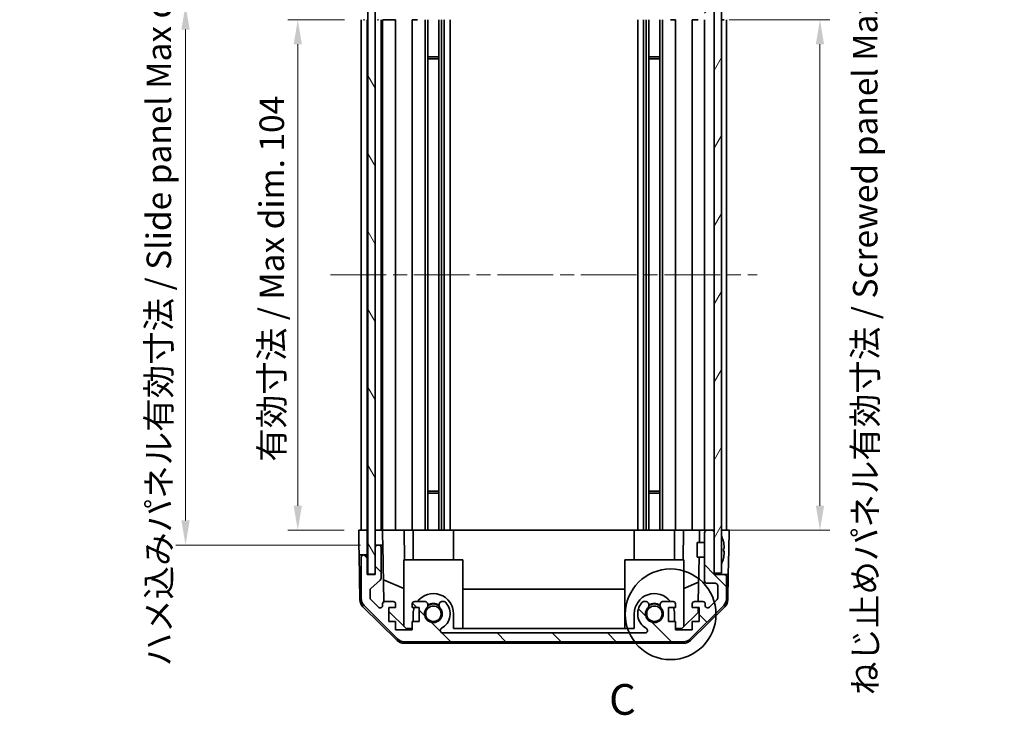
# Model space of a CAD drawing. Units: millimetres. Extents: x 29 to 4586, y 8 to 719.
# Drawn here: x 1353 to 1553, y 347 to 489 of the extents above; entities that cross this region are included whole.
import ezdxf

# ---------------------------------------------------------------- set-up
doc = ezdxf.new("R2010")
doc.units = ezdxf.units.MM
doc.header["$LTSCALE"] = 2
doc.linetypes.add('CHAIN', pattern=[0.3543, 0.2362, -0.0295, 0.0591, -0.0295])
doc.layers.get('Defpoints').update_dxf_attribs({"lineweight": 25})
for name, color, linetype, lineweight in [('Centerline (ISO)', 131, 'Continuous', 18), ('Detail Boundary (JIS)', 7, 'Continuous', 35), ('Dimension (ISO)', 7, 'Continuous', 18), ('Dimension (ISO) @ 1', 7, 'Continuous', 18), ('Hatch (ISO)', 1, 'Continuous', 18), ('Visible (ISO)', 7, 'Continuous', 35)]:
    doc.layers.add(name, color=color, linetype=linetype, lineweight=lineweight)
doc.styles.add('Note Text (JIS)', font='tahoma.ttf')
doc.styles.add('Note Text (TK)', font='txt')
doc.dimstyles.new('Default - Method 1b (TK)', dxfattribs={"dimscale": 2, "dimtxt": 2.5, "dimasz": 2.5, "dimexe": 1, "dimexo": 1.5, "dimgap": 1, "dimtad": 1, "dimtoh": 1, "dimrnd": 1e-08, "dimdsep": 46, "dimtxsty": 'Note Text (TK)', "dimcen": 0.09, "dimdle": 5, "dimclrd": 100, "dimclre": 100, "dimclrt": 7, "dimadec": 1, "dimazin": 1, "dimtfac": 1, "dimtmove": 0, "dimatfit": 3, "dimfxl": 1, "dimtolj": 1, "dimlwd": -1, "dimlwe": -1, "dimarcsym": 0})

# ---------------------------------------------------------------- blocks, each defined once
blk = doc.blocks.new('*D95')
at = {"layer": 'Defpoints', "color": 0}
for p in [(1409.17, 488.62), (1421.67, 488.62), (1421.59, 384.62)]:
    blk.add_point(p, dxfattribs=at)
at = {"layer": 'Dimension (ISO)', "color": 100}
for p, q in [((1418.67, 488.62), (1407.17, 488.62)), ((1409.17, 389.62), (1409.17, 483.62)), ((1418.59, 384.62), (1407.17, 384.62))]:
    blk.add_line(p, q, dxfattribs=at)
for points in [[(1408.34, 483.62), (1410.01, 483.62), (1409.17, 488.62)], [(1408.34, 389.62), (1410.01, 389.62), (1409.17, 384.62)]]:
    blk.add_solid(points, dxfattribs=at)
at = {"layer": 'Dimension (ISO)', "color": 7, "insert": (1403.88, 398.6), "char_height": 5, "attachment_point": 4, "rotation": 90, "style": 'Note Text (TK)'}
blk.add_mtext('\\A1;有効寸法 / Max dim. 104', dxfattribs=at)
blk = doc.blocks.new('*D94')
at = {"layer": 'Defpoints', "color": 0}
for p in [(1386.32, 491.62), (1424.94, 491.62), (1424.94, 381.62)]:
    blk.add_point(p, dxfattribs=at)
at = {"layer": 'Dimension (ISO)', "color": 100}
for p, q in [((1421.94, 491.62), (1384.32, 491.62)), ((1386.32, 386.62), (1386.32, 486.62)), ((1421.94, 381.62), (1384.32, 381.62))]:
    blk.add_line(p, q, dxfattribs=at)
for points in [[(1385.48, 486.62), (1387.15, 486.62), (1386.32, 491.62)], [(1385.48, 386.62), (1387.15, 386.62), (1386.32, 381.62)]]:
    blk.add_solid(points, dxfattribs=at)
at = {"layer": 'Dimension (ISO)', "color": 7, "insert": (1380.88, 356.92), "char_height": 5, "attachment_point": 4, "rotation": 90, "style": 'Note Text (TK)'}
blk.add_mtext('\\A1;ハメ込みパネル有効寸法 / Slide panel Max dim. 110', dxfattribs=at)
blk = doc.blocks.new('*D93')
at = {"layer": 'Defpoints', "color": 0}
for p in [(1493.99, 488.62), (1493.99, 384.62), (1515.5, 384.62)]:
    blk.add_point(p, dxfattribs=at)
at = {"layer": 'Dimension (ISO)', "color": 100}
for p, q in [((1496.99, 488.62), (1517.5, 488.62)), ((1515.5, 483.62), (1515.5, 389.62)), ((1496.99, 384.62), (1517.5, 384.62))]:
    blk.add_line(p, q, dxfattribs=at)
for points in [[(1514.67, 483.62), (1516.34, 483.62), (1515.5, 488.62)], [(1514.67, 389.62), (1516.34, 389.62), (1515.5, 384.62)]]:
    blk.add_solid(points, dxfattribs=at)
at = {"layer": 'Dimension (ISO)', "color": 7, "insert": (1524.71, 351.06), "char_height": 5, "attachment_point": 4, "rotation": 90, "style": 'Note Text (TK)'}
blk.add_mtext('\\A1;ねじ止めパネル有効寸法 / Screwed panel Max dim. 104', dxfattribs=at)
blk = doc.blocks.new('2dDetail0')
at = {"layer": 'Detail Boundary (JIS)'}
blk.add_circle((280.137, 148.605), 3.694, dxfattribs=at)
at = {"layer": 'Detail Boundary (JIS)', "insert": (275.124, 139.64), "char_height": 2.5, "attachment_point": 7, "style": 'Note Text (JIS)'}
blk.add_mtext('C', dxfattribs=at)

msp = doc.modelspace()

# ---------------------------------------------------------------- hatches: boundary and pattern name
at = {"layer": 'Hatch (ISO)'}
h = msp.add_hatch(dxfattribs=at)
h.set_pattern_fill('ANSI31', color=256, scale=63.5, style=0)
h.set_pattern_definition([(45, (784.75, -4), (-5.61266, 5.61266), [])])
edge = h.paths.add_edge_path()
edge.add_ellipse((1430.9152, 509.3238), major_axis=(0, 2), ratio=1, start_angle=0, end_angle=45)
edge.add_line((1429.501, 510.738), (1422.6725, 503.9095))
edge.add_ellipse((1424.0868, 502.4953), major_axis=(-1.4142, 1.4142), ratio=1, start_angle=0, end_angle=45)
edge.add_line((1422.0868, 502.4953), (1422.0868, 494.1238))
edge.add_ellipse((1422.5868, 494.1238), major_axis=(-0.5, 0), ratio=1, start_angle=0, end_angle=90)
edge.add_line((1422.5868, 493.6238), (1422.7868, 493.6238))
edge.add_ellipse((1422.7868, 494.1238), major_axis=(0, -0.5), ratio=1, start_angle=0, end_angle=90)
edge.add_line((1423.2868, 494.1238), (1423.2868, 497.6238))
edge.add_line((1423.2868, 497.6238), (1424.9368, 497.6238))
edge.add_line((1424.9368, 497.6238), (1424.9368, 497.5738))
edge.add_line((1424.9368, 497.5738), (1424.9368, 492.1238))
edge.add_ellipse((1425.4368, 492.1238), major_axis=(-0.5, 0), ratio=1, start_angle=0, end_angle=90)
edge.add_line((1425.4368, 491.6238), (1425.6368, 491.6238))
edge.add_ellipse((1425.6368, 492.1238), major_axis=(0, -0.5), ratio=1, start_angle=0, end_angle=90)
edge.add_line((1426.1368, 492.1238), (1426.1368, 498.3992))
edge.add_ellipse((1425.6368, 498.3992), major_axis=(0.5, 0), ratio=1, start_angle=0, end_angle=48.366461)
edge.add_line((1425.9689, 498.7729), (1424.0546, 500.4746))
edge.add_ellipse((1424.3868, 500.8483), major_axis=(-0.3322, -0.3737), ratio=1, start_angle=311.633539, end_angle=360, ccw=False)
edge.add_line((1423.8868, 500.8483), (1423.8868, 502.3711))
edge.add_ellipse((1424.3868, 502.3711), major_axis=(-0.5, 0), ratio=1, start_angle=315, end_angle=360, ccw=False)
edge.add_line((1424.0332, 502.7246), (1425.5832, 504.2746))
edge.add_ellipse((1425.9368, 503.9211), major_axis=(-0.3536, 0.3536), ratio=1, start_angle=225, end_angle=360, ccw=False)
edge.add_line((1426.4368, 503.9211), (1426.4368, 503.6238))
edge.add_ellipse((1426.9368, 503.6238), major_axis=(-0.5, 0), ratio=1, start_angle=0, end_angle=90)
edge.add_line((1426.9368, 503.1238), (1428.5868, 503.1238))
edge.add_ellipse((1428.5868, 503.6238), major_axis=(0, -0.5), ratio=1, start_angle=0, end_angle=90)
edge.add_line((1429.0868, 503.6238), (1429.0868, 504.3738))
edge.add_line((1429.0868, 504.3738), (1427.6868, 504.3738))
edge.add_line((1427.6868, 504.3738), (1427.6868, 507.1738))
edge.add_line((1427.6868, 507.1738), (1429.0868, 507.1738))
edge.add_line((1429.0868, 507.1738), (1429.0868, 508.8738))
edge.add_line((1429.0868, 508.8738), (1432.4868, 508.8738))
edge.add_line((1432.4868, 508.8738), (1432.4868, 507.1738))
edge.add_line((1432.4868, 507.1738), (1433.8868, 507.1738))
edge.add_line((1433.8868, 507.1738), (1433.8868, 504.3738))
edge.add_line((1433.8868, 504.3738), (1432.4868, 504.3738))
edge.add_line((1432.4868, 504.3738), (1432.4868, 503.6238))
edge.add_ellipse((1432.9868, 503.6238), major_axis=(-0.5, 0), ratio=1, start_angle=0, end_angle=90)
edge.add_line((1432.9868, 503.1238), (1435.1141, 503.1238))
edge.add_ellipse((1434.857, 503.8813), major_axis=(0.2571, -0.7576), ratio=1, start_angle=0, end_angle=113.335886)
edge.add_ellipse((1436.7868, 505.6238), major_axis=(-1.336, -1.2063), ratio=1, start_angle=95.840426, end_angle=360, ccw=False)
edge.add_ellipse((1438.7165, 503.8813), major_axis=(-0.5938, 0.5361), ratio=1, start_angle=0, end_angle=113.335886)
edge.add_line((1438.4594, 503.1238), (1438.9736, 503.1236))
edge.add_ellipse((1438.7165, 503.8813), major_axis=(0.2571, -0.7577), ratio=1, start_angle=0, end_angle=29.176312)
edge.add_ellipse((1436.7868, 505.6238), major_axis=(2.5236, -2.2786), ratio=1, start_angle=0, end_angle=102.759257)
edge.add_ellipse((1438.6965, 509.024), major_axis=(-0.2447, -0.4357), ratio=1, start_angle=209.320529, end_angle=360, ccw=False)
edge.add_line((1438.6965, 509.5238), (1479.877, 509.5238))
edge.add_ellipse((1479.877, 509.024), major_axis=(0, 0.4997), ratio=1, start_angle=209.320529, end_angle=360, ccw=False)
edge.add_ellipse((1481.7868, 505.6238), major_axis=(-1.665, 2.9645), ratio=1, start_angle=0, end_angle=102.759257)
edge.add_ellipse((1479.857, 503.8813), major_axis=(-0.5939, -0.5362), ratio=1, start_angle=0, end_angle=29.176312)
edge.add_line((1479.5999, 503.1236), (1480.1141, 503.1238))
edge.add_ellipse((1479.857, 503.8813), major_axis=(0.2571, -0.7576), ratio=1, start_angle=0, end_angle=113.335886)
edge.add_ellipse((1481.7868, 505.6238), major_axis=(-1.336, -1.2063), ratio=1, start_angle=95.840426, end_angle=360, ccw=False)
edge.add_ellipse((1483.7165, 503.8813), major_axis=(-0.5938, 0.5361), ratio=1, start_angle=0, end_angle=113.335886)
edge.add_line((1483.4594, 503.1238), (1485.5868, 503.1238))
edge.add_ellipse((1485.5868, 503.6238), major_axis=(0, -0.5), ratio=1, start_angle=0, end_angle=90)
edge.add_line((1486.0868, 503.6238), (1486.0868, 504.3738))
edge.add_line((1486.0868, 504.3738), (1484.6868, 504.3738))
edge.add_line((1484.6868, 504.3738), (1484.6868, 507.1738))
edge.add_line((1484.6868, 507.1738), (1486.0868, 507.1738))
edge.add_line((1486.0868, 507.1738), (1486.0868, 508.8738))
edge.add_line((1486.0868, 508.8738), (1489.4868, 508.8738))
edge.add_line((1489.4868, 508.8738), (1489.4868, 507.1738))
edge.add_line((1489.4868, 507.1738), (1490.8868, 507.1738))
edge.add_line((1490.8868, 507.1738), (1490.8868, 504.3738))
edge.add_line((1490.8868, 504.3738), (1489.4868, 504.3738))
edge.add_line((1489.4868, 504.3738), (1489.4868, 503.6238))
edge.add_ellipse((1489.9868, 503.6238), major_axis=(-0.5, 0), ratio=1, start_angle=0, end_angle=90)
edge.add_line((1489.9868, 503.1238), (1491.6368, 503.1238))
edge.add_ellipse((1491.6368, 503.6238), major_axis=(0, -0.5), ratio=1, start_angle=0, end_angle=90)
edge.add_line((1492.1368, 503.6238), (1492.1368, 503.9211))
edge.add_ellipse((1492.6368, 503.9211), major_axis=(-0.5, 0), ratio=1, start_angle=225, end_angle=360, ccw=False)
edge.add_line((1492.9903, 504.2746), (1494.5403, 502.7246))
edge.add_ellipse((1494.1868, 502.3711), major_axis=(0.3536, 0.3536), ratio=1, start_angle=315, end_angle=360, ccw=False)
edge.add_line((1494.6868, 502.3711), (1494.6868, 499.9238))
edge.add_ellipse((1494.1868, 499.9238), major_axis=(0.5, 0), ratio=1, start_angle=270, end_angle=360, ccw=False)
edge.add_line((1494.1868, 499.4238), (1492.4868, 499.4238))
edge.add_ellipse((1492.4868, 498.9238), major_axis=(0, 0.5), ratio=1, start_angle=0, end_angle=90)
edge.add_line((1491.9868, 498.9238), (1491.9868, 489.1238))
edge.add_ellipse((1492.4868, 489.1238), major_axis=(-0.5, 0), ratio=1, start_angle=0, end_angle=90)
edge.add_line((1492.4868, 488.6238), (1493.4868, 488.6238))
edge.add_ellipse((1493.4868, 489.1238), major_axis=(0, -0.5), ratio=1, start_angle=0, end_angle=90)
edge.add_line((1493.9868, 489.1238), (1493.9868, 497.3738))
edge.add_line((1493.9868, 497.3738), (1493.9868, 497.6238))
edge.add_line((1493.9868, 497.6238), (1495.9868, 497.6238))
edge.add_ellipse((1495.9868, 498.1238), major_axis=(0, -0.5), ratio=1, start_angle=0, end_angle=90)
edge.add_line((1496.4868, 498.1238), (1496.4868, 502.4953))
edge.add_ellipse((1494.4868, 502.4953), major_axis=(2, 0), ratio=1, start_angle=0, end_angle=45)
edge.add_line((1495.901, 503.9095), (1489.0725, 510.738))
edge.add_ellipse((1487.6583, 509.3238), major_axis=(1.4142, 1.4142), ratio=1, start_angle=0, end_angle=45)
edge.add_line((1487.6583, 511.3238), (1430.9152, 511.3238))
h = msp.add_hatch(dxfattribs=at)
h.set_pattern_fill('ANSI31', color=256, scale=63.5, angle=75.000175, style=0)
h.set_pattern_definition([(120.0002, (784.75, -4), (-6.874064, -3.96877), [])])
h.paths.add_polyline_path([(1423.4368, 497.5738), (1423.4368, 375.6738), (1424.9368, 375.6738), (1424.9368, 381.1238), (1424.9368, 492.1238), (1424.9368, 497.5738)])
h = msp.add_hatch(dxfattribs=at)
h.set_pattern_fill('ANSI31', color=256, scale=63.5, angle=14.999978, style=0)
h.set_pattern_definition([(60, (784.75, -4), (-6.874075, 3.96875), [])])
h.paths.add_polyline_path([(1493.9868, 497.3738), (1493.9868, 489.1238), (1493.9868, 384.1238), (1493.9868, 375.8738), (1495.4868, 375.8738), (1495.4868, 497.3738)])
h = msp.add_hatch(dxfattribs=at)
h.set_pattern_fill('ANSI31', color=256, scale=63.5, angle=90.00021, style=0)
h.set_pattern_definition([(135.0002, (784.75, -4), (-5.61264, -5.61268), [])])
edge = h.paths.add_edge_path()
edge.add_ellipse((1430.9152, 363.9238), major_axis=(-1.4142, -1.4142), ratio=1, start_angle=0, end_angle=45)
edge.add_line((1430.9152, 361.9238), (1487.6583, 361.9238))
edge.add_ellipse((1487.6583, 363.9238), major_axis=(0, -2), ratio=1, start_angle=0, end_angle=45)
edge.add_line((1489.0725, 362.5095), (1495.901, 369.338))
edge.add_ellipse((1494.4868, 370.7522), major_axis=(1.4142, -1.4142), ratio=1, start_angle=0, end_angle=45)
edge.add_line((1496.4868, 370.7522), (1496.4868, 375.1238))
edge.add_ellipse((1495.9868, 375.1238), major_axis=(0.5, 0), ratio=1, start_angle=0, end_angle=90)
edge.add_line((1495.9868, 375.6238), (1493.9868, 375.6238))
edge.add_line((1493.9868, 375.6238), (1493.9868, 375.8738))
edge.add_line((1493.9868, 375.8738), (1493.9868, 384.1238))
edge.add_ellipse((1493.4868, 384.1238), major_axis=(0.5, 0), ratio=1, start_angle=0, end_angle=90)
edge.add_line((1493.4868, 384.6238), (1492.4868, 384.6238))
edge.add_ellipse((1492.4868, 384.1238), major_axis=(0, 0.5), ratio=1, start_angle=0, end_angle=90)
edge.add_line((1491.9868, 384.1238), (1491.9868, 374.3238))
edge.add_ellipse((1492.4868, 374.3238), major_axis=(-0.5, 0), ratio=1, start_angle=0, end_angle=90)
edge.add_line((1492.4868, 373.8238), (1494.1868, 373.8238))
edge.add_ellipse((1494.1868, 373.3238), major_axis=(0, 0.5), ratio=1, start_angle=270, end_angle=360, ccw=False)
edge.add_line((1494.6868, 373.3238), (1494.6868, 370.8764))
edge.add_ellipse((1494.1868, 370.8764), major_axis=(0.5, 0), ratio=1, start_angle=315, end_angle=360, ccw=False)
edge.add_line((1494.5403, 370.5229), (1492.9903, 368.9729))
edge.add_ellipse((1492.6368, 369.3264), major_axis=(0.3536, -0.3536), ratio=1, start_angle=225, end_angle=360, ccw=False)
edge.add_line((1492.1368, 369.3264), (1492.1368, 369.6238))
edge.add_ellipse((1491.6368, 369.6238), major_axis=(0.5, 0), ratio=1, start_angle=0, end_angle=90)
edge.add_line((1491.6368, 370.1238), (1489.9868, 370.1238))
edge.add_ellipse((1489.9868, 369.6238), major_axis=(0, 0.5), ratio=1, start_angle=0, end_angle=90)
edge.add_line((1489.4868, 369.6238), (1489.4868, 368.8738))
edge.add_line((1489.4868, 368.8738), (1490.8868, 368.8738))
edge.add_line((1490.8868, 368.8738), (1490.8868, 366.0738))
edge.add_line((1490.8868, 366.0738), (1489.4868, 366.0738))
edge.add_line((1489.4868, 366.0738), (1489.4868, 364.3738))
edge.add_line((1489.4868, 364.3738), (1486.0868, 364.3738))
edge.add_line((1486.0868, 364.3738), (1486.0868, 366.0738))
edge.add_line((1486.0868, 366.0738), (1484.6868, 366.0738))
edge.add_line((1484.6868, 366.0738), (1484.6868, 368.8738))
edge.add_line((1484.6868, 368.8738), (1486.0868, 368.8738))
edge.add_line((1486.0868, 368.8738), (1486.0868, 369.6238))
edge.add_ellipse((1485.5868, 369.6238), major_axis=(0.5, 0), ratio=1, start_angle=0, end_angle=90)
edge.add_line((1485.5868, 370.1238), (1483.4594, 370.1238))
edge.add_ellipse((1483.7165, 369.3662), major_axis=(-0.2571, 0.7576), ratio=1, start_angle=0, end_angle=113.335886)
edge.add_ellipse((1481.7868, 367.6238), major_axis=(1.336, 1.2063), ratio=1, start_angle=95.840426, end_angle=360, ccw=False)
edge.add_ellipse((1479.857, 369.3662), major_axis=(0.5938, -0.5361), ratio=1, start_angle=0, end_angle=113.335886)
edge.add_line((1480.1141, 370.1238), (1479.5999, 370.1239))
edge.add_ellipse((1479.857, 369.3662), major_axis=(-0.2571, 0.7577), ratio=1, start_angle=0, end_angle=29.176312)
edge.add_ellipse((1481.7868, 367.6238), major_axis=(-2.5236, 2.2786), ratio=1, start_angle=0, end_angle=102.759257)
edge.add_ellipse((1479.877, 364.2235), major_axis=(0.2447, 0.4357), ratio=1, start_angle=209.320529, end_angle=360, ccw=False)
edge.add_line((1479.877, 363.7238), (1438.6965, 363.7238))
edge.add_ellipse((1438.6965, 364.2235), major_axis=(0, -0.4997), ratio=1, start_angle=209.320529, end_angle=360, ccw=False)
edge.add_ellipse((1436.7868, 367.6238), major_axis=(1.665, -2.9645), ratio=1, start_angle=0, end_angle=102.759257)
edge.add_ellipse((1438.7165, 369.3662), major_axis=(0.5939, 0.5362), ratio=1, start_angle=0, end_angle=29.176312)
edge.add_line((1438.9736, 370.1239), (1438.4594, 370.1238))
edge.add_ellipse((1438.7165, 369.3662), major_axis=(-0.2571, 0.7576), ratio=1, start_angle=0, end_angle=113.335886)
edge.add_ellipse((1436.7868, 367.6238), major_axis=(1.336, 1.2063), ratio=1, start_angle=95.840426, end_angle=360, ccw=False)
edge.add_ellipse((1434.857, 369.3662), major_axis=(0.5938, -0.5361), ratio=1, start_angle=0, end_angle=113.335886)
edge.add_line((1435.1141, 370.1238), (1432.9868, 370.1238))
edge.add_ellipse((1432.9868, 369.6238), major_axis=(0, 0.5), ratio=1, start_angle=0, end_angle=90)
edge.add_line((1432.4868, 369.6238), (1432.4868, 368.8738))
edge.add_line((1432.4868, 368.8738), (1433.8868, 368.8738))
edge.add_line((1433.8868, 368.8738), (1433.8868, 366.0738))
edge.add_line((1433.8868, 366.0738), (1432.4868, 366.0738))
edge.add_line((1432.4868, 366.0738), (1432.4868, 364.3738))
edge.add_line((1432.4868, 364.3738), (1429.0868, 364.3738))
edge.add_line((1429.0868, 364.3738), (1429.0868, 366.0738))
edge.add_line((1429.0868, 366.0738), (1427.6868, 366.0738))
edge.add_line((1427.6868, 366.0738), (1427.6868, 368.8738))
edge.add_line((1427.6868, 368.8738), (1429.0868, 368.8738))
edge.add_line((1429.0868, 368.8738), (1429.0868, 369.6238))
edge.add_ellipse((1428.5868, 369.6238), major_axis=(0.5, 0), ratio=1, start_angle=0, end_angle=90)
edge.add_line((1428.5868, 370.1238), (1426.9368, 370.1238))
edge.add_ellipse((1426.9368, 369.6238), major_axis=(0, 0.5), ratio=1, start_angle=0, end_angle=90)
edge.add_line((1426.4368, 369.6238), (1426.4368, 369.3264))
edge.add_ellipse((1425.9368, 369.3264), major_axis=(0.5, 0), ratio=1, start_angle=225, end_angle=360, ccw=False)
edge.add_line((1425.5832, 368.9729), (1424.0332, 370.5229))
edge.add_ellipse((1424.3868, 370.8764), major_axis=(-0.3536, -0.3536), ratio=1, start_angle=315, end_angle=360, ccw=False)
edge.add_line((1423.8868, 370.8764), (1423.8868, 372.3992))
edge.add_ellipse((1424.3868, 372.3992), major_axis=(-0.5, 0), ratio=1, start_angle=311.633539, end_angle=360, ccw=False)
edge.add_line((1424.0546, 372.7729), (1425.9689, 374.4746))
edge.add_ellipse((1425.6368, 374.8483), major_axis=(0.3322, -0.3737), ratio=1, start_angle=0, end_angle=48.366461)
edge.add_line((1426.1368, 374.8483), (1426.1368, 381.1238))
edge.add_ellipse((1425.6368, 381.1238), major_axis=(0.5, 0), ratio=1, start_angle=0, end_angle=90)
edge.add_line((1425.6368, 381.6238), (1425.4368, 381.6238))
edge.add_ellipse((1425.4368, 381.1238), major_axis=(0, 0.5), ratio=1, start_angle=0, end_angle=90)
edge.add_line((1424.9368, 381.1238), (1424.9368, 375.6738))
edge.add_line((1424.9368, 375.6738), (1424.9368, 375.6238))
edge.add_line((1424.9368, 375.6238), (1423.2868, 375.6238))
edge.add_line((1423.2868, 375.6238), (1423.2868, 379.1238))
edge.add_ellipse((1422.7868, 379.1238), major_axis=(0.5, 0), ratio=1, start_angle=0, end_angle=90)
edge.add_line((1422.7868, 379.6238), (1422.5868, 379.6238))
edge.add_ellipse((1422.5868, 379.1238), major_axis=(0, 0.5), ratio=1, start_angle=0, end_angle=90)
edge.add_line((1422.0868, 379.1238), (1422.0868, 370.7522))
edge.add_ellipse((1424.0868, 370.7522), major_axis=(-2, 0), ratio=1, start_angle=0, end_angle=45)
edge.add_line((1422.6725, 369.338), (1429.501, 362.5095))

# ---------------------------------------------------------------- linework, layer by layer
at = {"layer": 'Centerline (ISO)', "linetype": 'CHAIN', "ltscale": 23.990969}
msp.add_line((1415.8368, 436.6238), (1502.7368, 436.6238), dxfattribs=at)
at = {"layer": 'Visible (ISO)'}
for p, q in [((1423.4368, 497.5738), (1423.4368, 375.6738)), ((1424.9368, 375.6738), (1424.9368, 497.5738)), ((1493.9868, 497.3738), (1493.9868, 375.8738)), ((1495.4868, 375.8738), (1495.4868, 497.3738)), ((1422.0868, 384.6238), (1422.0868, 488.6238)), ((1422.7868, 488.6238), (1422.5868, 488.6238)), ((1423.2868, 384.6238), (1423.2868, 488.6238)), ((1423.4368, 488.6238), (1423.2875, 488.6238)), ((1424.9368, 488.6238), (1424.9375, 488.6238)), ((1425.6368, 488.6238), (1425.4368, 488.6238)), ((1426.1368, 384.6238), (1426.1368, 488.6238)), ((1426.4368, 384.6238), (1426.4368, 488.6238)), ((1426.6917, 488.6238), (1426.4899, 488.6238)), ((1426.6917, 488.6238), (1426.9368, 488.6238)), ((1428.5868, 488.6238), (1426.9368, 488.6238)), ((1428.5868, 488.6238), (1429.0868, 488.6238)), ((1429.0868, 384.6238), (1429.0868, 488.6238)), ((1432.4868, 488.6238), (1432.9868, 488.6238)), ((1432.4868, 384.6238), (1432.4868, 488.6238)), ((1433.5371, 488.6238), (1432.9868, 488.6238)), ((1435.1141, 384.6238), (1435.1141, 488.6238)), ((1435.657, 384.6238), (1435.657, 488.6238)), ((1437.9165, 384.6238), (1437.9165, 488.6238)), ((1438.4594, 384.6238), (1438.4594, 488.6238)), ((1438.9736, 384.6238), (1438.9736, 488.6238)), ((1440.1869, 384.6238), (1440.1869, 488.6238)), ((1478.3866, 384.6238), (1478.3866, 488.6238)), ((1479.5999, 384.6238), (1479.5999, 488.6238)), ((1480.1141, 384.6238), (1480.1141, 488.6238)), ((1480.657, 384.6238), (1480.657, 488.6238)), ((1482.9165, 384.6238), (1482.9165, 488.6238)), ((1483.4594, 384.6238), (1483.4594, 488.6238)), ((1485.5868, 488.6238), (1485.0364, 488.6238)), ((1485.5868, 488.6238), (1486.0868, 488.6238)), ((1486.0868, 384.6238), (1486.0868, 488.6238)), ((1489.4868, 488.6238), (1489.9868, 488.6238)), ((1489.4868, 384.6238), (1489.4868, 488.6238)), ((1490.7327, 488.6238), (1489.9868, 488.6238)), ((1491.9868, 384.6238), (1491.9868, 488.6238)), ((1495.9868, 488.6238), (1495.4868, 488.6238)), ((1496.4868, 384.6238), (1496.4868, 488.6238)), ((1435.657, 481.0533), (1437.9165, 481.0533)), ((1437.9165, 480.6238), (1435.657, 480.6238)), ((1480.657, 481.0533), (1482.9165, 481.0533)), ((1482.9165, 480.6238), (1480.657, 480.6238)), ((1435.657, 392.6238), (1437.9165, 392.6238)), ((1437.9165, 392.1942), (1435.657, 392.1942)), ((1480.657, 392.6238), (1482.9165, 392.6238)), ((1482.9165, 392.1942), (1480.657, 392.1942)), ((1421.6391, 381.6238), (1421.5868, 384.6238)), ((1421.5868, 384.6238), (1423.2875, 384.6238)), ((1422.5868, 384.6238), (1422.7868, 384.6238)), ((1423.2875, 384.6238), (1423.4368, 384.6238)), ((1423.2875, 384.6238), (1423.2875, 381.6238)), ((1423.2875, 384.6238), (1423.4368, 384.6238)), ((1424.9375, 384.6238), (1424.9368, 384.6238)), ((1424.9375, 384.6238), (1426.4375, 384.6238)), ((1424.9375, 383.6238), (1424.9375, 384.6238)), ((1424.9375, 381.6238), (1424.9375, 383.6238)), ((1425.4368, 384.6238), (1425.6368, 384.6238)), ((1426.9368, 384.6238), (1426.4375, 384.6238)), ((1426.4375, 384.6238), (1426.455, 383.6238)), ((1426.455, 383.6238), (1426.4899, 381.6238)), ((1426.9368, 384.6238), (1428.5868, 384.6238)), ((1429.0868, 384.6238), (1428.5868, 384.6238)), ((1429.0868, 384.6238), (1430.8315, 384.6238)), ((1430.8315, 384.6238), (1432.4868, 384.6238)), ((1430.8315, 384.6238), (1430.9362, 378.6238)), ((1432.9868, 384.6238), (1432.4868, 384.6238)), ((1432.6868, 384.6238), (1432.6868, 378.6238)), ((1432.9868, 384.6238), (1433.5371, 384.6238)), ((1440.8868, 384.6238), (1433.5371, 384.6238)), ((1440.8868, 384.6238), (1477.6868, 384.6238)), ((1440.8868, 384.6238), (1440.8868, 378.6238)), ((1485.0364, 384.6238), (1477.6868, 384.6238)), ((1477.6868, 384.6238), (1477.6868, 378.6238)), ((1485.0364, 384.6238), (1485.5868, 384.6238)), ((1486.0868, 384.6238), (1485.5868, 384.6238)), ((1485.8868, 384.6238), (1485.8868, 378.6238)), ((1486.0868, 384.6238), (1487.7421, 384.6238)), ((1487.6373, 378.6238), (1487.7421, 384.6238)), ((1487.7421, 384.6238), (1489.4868, 384.6238)), ((1489.9868, 384.6238), (1489.4868, 384.6238)), ((1489.9868, 384.6238), (1490.9858, 384.6238)), ((1490.9858, 384.6238), (1490.9422, 382.1238)), ((1490.9858, 384.6238), (1492.4868, 384.6238)), ((1491.9868, 384.1238), (1491.9868, 374.3238)), ((1493.4868, 384.6238), (1492.4868, 384.6238)), ((1493.4868, 384.6238), (1493.9868, 384.6238)), ((1493.9868, 375.6238), (1493.9868, 384.1238)), ((1495.4868, 384.6238), (1495.9868, 384.6238)), ((1495.4868, 384.6238), (1496.9868, 384.6238)), ((1496.9868, 384.6238), (1496.9169, 380.6238)), ((1421.674, 379.6238), (1421.6391, 381.6238)), ((1423.2875, 381.6238), (1423.2875, 379.6238)), ((1424.9368, 381.1238), (1424.9368, 375.6238)), ((1425.4368, 381.6238), (1424.9375, 381.6238)), ((1424.9375, 381.6238), (1424.9375, 381.1509)), ((1425.6368, 381.6238), (1425.4368, 381.6238)), ((1426.4899, 381.6238), (1425.6368, 381.6238)), ((1426.1368, 374.8483), (1426.1368, 381.1238)), ((1426.6917, 370.0596), (1426.4899, 381.6238)), ((1490.4868, 379.1237), (1490.4868, 382.1238)), ((1491.9868, 382.1238), (1490.4868, 382.1238)), ((1495.8348, 382.3561), (1495.8295, 382.3556)), ((1422.5868, 379.6238), (1421.674, 379.6238)), ((1421.8343, 370.4406), (1421.674, 379.6238)), ((1422.0868, 379.1238), (1422.0868, 370.7522)), ((1422.7868, 379.6238), (1422.5868, 379.6238)), ((1423.2875, 379.6238), (1422.7868, 379.6238)), ((1423.2868, 375.6238), (1423.2868, 379.1238)), ((1423.2875, 375.6238), (1423.2875, 379.6238)), ((1491.9868, 379.1237), (1490.4868, 379.1237)), ((1490.8898, 379.1237), (1490.7327, 370.1238)), ((1496.0142, 380.9218), (1495.8295, 380.9056)), ((1495.8295, 380.3419), (1496.0142, 380.3257)), ((1496.9169, 380.6238), (1496.8297, 375.6238)), ((1442.7868, 378.6238), (1430.7868, 378.6238)), ((1430.7868, 378.6238), (1430.7868, 365.0451)), ((1442.7868, 378.6238), (1442.7868, 364.6238)), ((1487.7868, 378.6238), (1475.7868, 378.6238)), ((1475.7868, 378.6238), (1475.7868, 364.6238)), ((1487.7868, 378.6238), (1487.7868, 365.0451)), ((1495.8295, 378.8919), (1495.8348, 378.8914)), ((1424.9368, 375.6238), (1423.2868, 375.6238)), ((1423.4368, 375.6738), (1424.9368, 375.6738)), ((1493.9868, 375.8738), (1495.4868, 375.8738)), ((1495.9868, 375.6238), (1493.9868, 375.6238)), ((1496.8297, 375.6238), (1495.9868, 375.6238)), ((1496.4868, 370.7522), (1496.4868, 375.1238)), ((1496.7392, 370.4406), (1496.8297, 375.6238)), ((1424.0546, 372.7729), (1425.9689, 374.4746)), ((1426.6134, 374.5442), (1430.7868, 372.7986)), ((1487.7868, 372.7986), (1490.8014, 374.0596)), ((1492.4868, 373.8238), (1494.1868, 373.8238)), ((1494.6868, 373.3238), (1494.6868, 370.8764)), ((1423.8868, 370.8764), (1423.8868, 372.3992)), ((1442.7868, 372.6571), (1475.7868, 372.6571)), ((1429.4046, 362.1973), (1422.4322, 369.049)), ((1422.6725, 369.338), (1429.501, 362.5095)), ((1425.5832, 368.9729), (1424.0332, 370.5229)), ((1426.4368, 369.6238), (1426.4368, 369.3264)), ((1428.5868, 370.1238), (1426.9368, 370.1238)), ((1429.0868, 368.8738), (1429.0868, 369.6238)), ((1432.4868, 369.6238), (1432.4868, 368.8738)), ((1435.1141, 370.1238), (1432.9868, 370.1238)), ((1438.9736, 370.1239), (1438.4594, 370.1238)), ((1480.1141, 370.1238), (1479.5999, 370.1239)), ((1485.5868, 370.1238), (1483.4594, 370.1238)), ((1486.0868, 368.8738), (1486.0868, 369.6238)), ((1489.0725, 362.5095), (1495.901, 369.338)), ((1496.1413, 369.049), (1489.1689, 362.1973)), ((1489.4868, 369.6238), (1489.4868, 368.8738)), ((1491.6368, 370.1238), (1489.9868, 370.1238)), ((1492.1368, 369.3264), (1492.1368, 369.6238)), ((1494.5403, 370.5229), (1492.9903, 368.9729)), ((1427.6868, 366.0738), (1427.6868, 368.8738)), ((1427.6868, 368.8738), (1429.0868, 368.8738)), ((1431.2156, 364.6238), (1427.6868, 368.0915)), ((1432.4868, 368.8738), (1433.8868, 368.8738)), ((1432.6868, 367.6238), (1432.6868, 366.0738)), ((1433.8868, 368.8738), (1433.8868, 366.0738)), ((1440.8868, 364.6238), (1440.8868, 367.6238)), ((1477.6868, 367.6238), (1477.6868, 364.6238)), ((1484.6868, 366.0738), (1484.6868, 368.8738)), ((1484.6868, 368.8738), (1486.0868, 368.8738)), ((1485.8868, 366.0738), (1485.8868, 367.6238)), ((1490.694, 367.902), (1487.358, 364.6238)), ((1489.4868, 368.8738), (1490.8868, 368.8738)), ((1490.7109, 368.8738), (1490.694, 367.902)), ((1490.8868, 368.8738), (1490.8868, 366.0738)), ((1429.0868, 366.0738), (1427.6868, 366.0738)), ((1429.0868, 364.3738), (1429.0868, 366.0738)), ((1433.8868, 366.0738), (1432.4868, 366.0738)), ((1432.4868, 366.0738), (1432.4868, 364.3738)), ((1486.0868, 366.0738), (1484.6868, 366.0738)), ((1486.0868, 364.3738), (1486.0868, 366.0738)), ((1490.8868, 366.0738), (1489.4868, 366.0738)), ((1489.4868, 366.0738), (1489.4868, 364.3738)), ((1432.4868, 364.3738), (1429.0868, 364.3738)), ((1432.4868, 364.6238), (1431.2156, 364.6238)), ((1479.877, 363.7238), (1438.6965, 363.7238)), ((1477.6868, 364.6238), (1440.8868, 364.6238)), ((1487.358, 364.6238), (1486.0868, 364.6238)), ((1489.4868, 364.3738), (1486.0868, 364.3738)), ((1430.8064, 361.6238), (1487.7671, 361.6238)), ((1430.9152, 361.9238), (1487.6583, 361.9238))]:
    msp.add_line(p, q, dxfattribs=at)
for centre in [(1436.7868, 367.6238), (1481.7868, 367.6238)]:
    msp.add_circle(centre, 1.5706, dxfattribs=at)
for centre, radius, start, end in [((1492.4868, 384.1238), 0.5, 90, 180), ((1493.4868, 384.1238), 0.5, 0, 90), ((1495.4968, 383.3969), 0.01, 21.639521, 180), ((1488.5066, 380.6238), 7.5301, 13.300227, 21.639521), ((1425.4368, 381.1238), 0.5, 90, 180), ((1425.6368, 381.1238), 0.5, 0, 90), ((1422.5868, 379.1238), 0.5, 90, 180), ((1422.7868, 379.1238), 0.5, 0, 90), ((1495.4968, 377.8506), 0.01, 180, 338.360479), ((1488.5066, 380.6238), 7.5301, 338.360479, 346.699773), ((1495.9868, 375.1238), 0.5, 0, 90), ((1425.6368, 374.8483), 0.5, 311.633539, 0), ((1492.4868, 374.3238), 0.5, 180, 270), ((1494.1868, 373.3238), 0.5, 0, 90), ((1424.3868, 372.3992), 0.5, 131.633539, 180), ((1436.7868, 367.6238), 4.1, 0, 142.428131), ((1481.7868, 367.6238), 4.1, 37.571869, 180), ((1423.834, 370.4755), 2, 181, 225.5), ((1424.0868, 370.7522), 2, 180, 225), ((1424.3868, 370.8764), 0.5, 180, 225), ((1425.9368, 369.3264), 0.5, 225, 0), ((1426.9368, 369.6238), 0.5, 90, 180), ((1428.5868, 369.6238), 0.5, 0, 90), ((1432.9868, 369.6238), 0.5, 90, 180), ((1434.857, 369.3662), 0.8, 317.920213, 71.256099), ((1436.7868, 367.6238), 2, 55.405155, 124.594845), ((1436.7868, 367.6238), 2.1, 57.438672, 122.561328), ((1438.7165, 369.3662), 0.8, 108.743901, 222.079787), ((1436.7868, 367.6238), 3.4001, 299.320529, 42.079787), ((1438.7165, 369.3662), 0.8001, 42.079787, 71.256099), ((1481.7868, 367.6238), 3.4001, 137.920213, 240.679471), ((1479.857, 369.3662), 0.8001, 108.743901, 137.920213), ((1479.857, 369.3662), 0.8, 317.920213, 71.256099), ((1481.7868, 367.6238), 2, 55.405155, 124.594845), ((1481.7868, 367.6238), 2.1, 57.438672, 122.561328), ((1483.7165, 369.3662), 0.8, 108.743901, 222.079787), ((1485.5868, 369.6238), 0.5, 0, 90), ((1489.9868, 369.6238), 0.5, 90, 180), ((1491.6368, 369.6238), 0.5, 0, 90), ((1492.6368, 369.3264), 0.5, 180, 315), ((1494.1868, 370.8764), 0.5, 315, 0), ((1494.4868, 370.7522), 2, 315, 0), ((1494.7395, 370.4755), 2, 314.5, 359), ((1436.7868, 367.6238), 4.1, 162.249173, 180), ((1436.7868, 367.6238), 1.8, 137.920213, 42.079787), ((1481.7868, 367.6238), 1.8, 137.920213, 42.079787), ((1481.7868, 367.6238), 4.1, 0, 17.750827), ((1438.6965, 364.2235), 0.4997, 119.320529, 270), ((1479.877, 364.2235), 0.4997, 270, 60.679471), ((1430.8064, 363.6238), 2, 225.5, 270), ((1430.9152, 363.9238), 2, 225, 270), ((1487.6583, 363.9238), 2, 270, 315), ((1487.7671, 363.6238), 2, 270, 314.5)]:
    msp.add_arc(centre, radius, start, end, dxfattribs=at)
for centre, major_axis, start_param, end_param in [((1488.5378, 380.6238), (0, 7.5216), 4.77891303, 4.944725), ((1488.4119, 380.6238), (0, 7.4512), 4.67455203, 4.75022593), ((1488.5378, 380.6238), (0, 7.5216), 4.48005296, 4.64586493)]:
    msp.add_ellipse(centre, major_axis=major_axis, ratio=0.9961947, start_param=start_param, end_param=end_param, dxfattribs=at)
for points in [[(1496.0142, 380.9218), (1496.0159, 380.9219), (1496.0174, 380.9271), (1496.0193, 380.9478), (1496.0198, 380.9634), (1496.0198, 380.9992), (1496.0193, 381.0219), (1496.0174, 381.0715), (1496.0159, 381.0985), (1496.0142, 381.1238)], [(1496.0142, 380.1238), (1496.0159, 380.149), (1496.0174, 380.176), (1496.0193, 380.2256), (1496.0198, 380.2483), (1496.0198, 380.2841), (1496.0193, 380.2997), (1496.0174, 380.3204), (1496.0159, 380.3256), (1496.0142, 380.3257)]]:
    msp.add_open_spline(points, degree=3, knots=[0.0307191633, 0.0307191633, 0.0307191633, 0.0307191633, 0.0383195288, 0.0383195288, 0.0459198942, 0.0459198942, 0.0535202597, 0.0535202597, 0.0611206252, 0.0611206252, 0.0611206252, 0.0611206252], dxfattribs=at)

# ---------------------------------------------------------------- block references
at = {"layer": 'Detail Boundary (JIS)', "xscale": 2.5, "yscale": 2.5, "zscale": 2.5}
msp.add_blockref('2dDetail0', (784.75, -4), dxfattribs=at)

# ---------------------------------------------------------------- dimensions: what is measured, and where the dimension line sits
at = {"layer": 'Dimension (ISO) @ 1', "color": 100}
for base, p1, p2, text, override, picture, middle in [((1515.5035, 384.6238), (1493.9868, 488.6238), (1493.9868, 384.6238), 'ねじ止めパネル有効寸法 / Screwed panel Max dim. <>', {"dimscale": 1, "dimtxt": 5, "dimasz": 5, "dimexe": 2, "dimexo": 3, "dimgap": 2, "dimtoh": 0, "dimcen": 0.18, "dimtix": 0, "dimtofl": 0, "dimtmove": 2, "dimatfit": 1}, '*D93', (1524.709, 436.6238)), ((1386.3168, 491.6238), (1424.9375, 381.6238), (1424.9375, 491.6238), 'ハメ込みパネル有効寸法 / Slide panel Max dim. <>', {"dimscale": 1, "dimtxt": 5, "dimasz": 5, "dimexe": 2, "dimexo": 3, "dimgap": 2, "dimtoh": 0, "dimdec": 2, "dimcen": 0.18, "dimtp": 0, "dimtm": 0, "dimtdec": 2, "dimtix": 0, "dimtofl": 0, "dimtmove": 0, "dimatfit": 1}, '*D94', (1386.3168, 436.6238)), ((1409.174, 488.6238), (1421.5868, 384.6238), (1421.674, 488.6238), '有効寸法 / Max dim. <>', {"dimscale": 1, "dimtxt": 5, "dimasz": 5, "dimexe": 2, "dimexo": 3, "dimgap": 2, "dimtoh": 0, "dimdec": 2, "dimcen": 0.18, "dimtp": 0, "dimtm": 0, "dimtdec": 2, "dimtix": 0, "dimtofl": 0, "dimtmove": 0, "dimatfit": 1}, '*D95', (1409.174, 436.6238))]:
    dim = msp.add_linear_dim(base=base, p1=p1, p2=p2, angle=90, text=text, dimstyle='Default - Method 1b (TK)', override=override, dxfattribs=at)
    dim.commit()
    dim.dimension.update_dxf_attribs({"geometry": picture, "text_midpoint": middle, "dimtype": 128})

doc.saveas('drawing.dxf')
